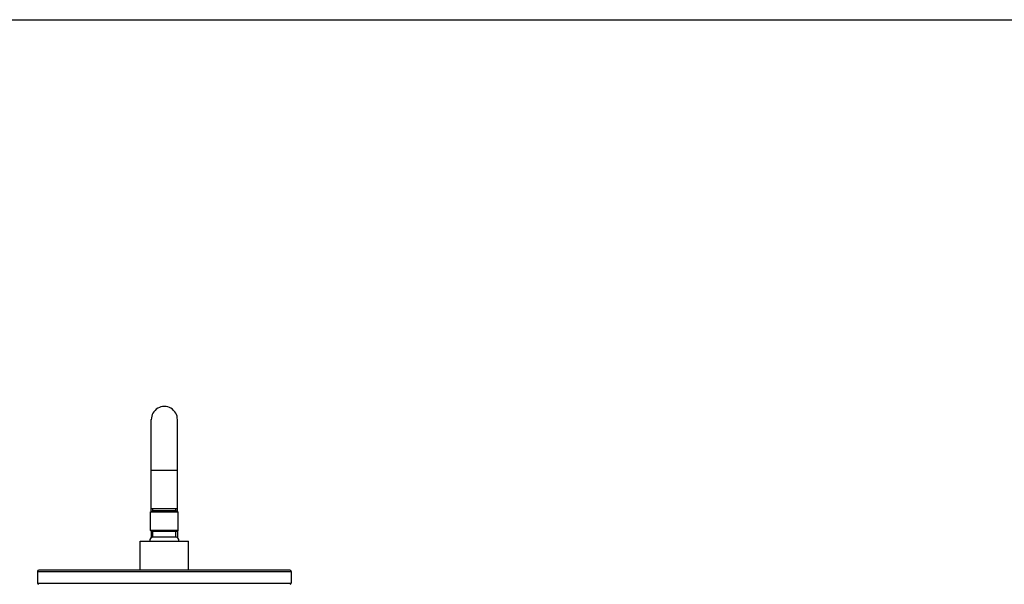
# Model space of a CAD drawing. Units: millimetres. Extents: x 0 to 420, y 0 to 297.
# Drawn here: x 94 to 210, y 230 to 297 of the extents above; entities that cross this region are included whole.
import ezdxf

# ---------------------------------------------------------------- set-up
doc = ezdxf.new("R2010")
doc.units = ezdxf.units.MM
doc.header["$LTSCALE"] = 23.1
doc.layers.get('0').update_dxf_attribs({"linetype": 'CONTINUOUS'})
doc.layers.add('DEF_LAYER_ASSEM_MEMBER', color=7, linetype='CONTINUOUS')

msp = doc.modelspace()

# ---------------------------------------------------------------- linework, layer by layer
at = {"color": 7, "linetype": 'Continuous'}
for p, q in [((0, 297), (420, 297)), ((109.1669, 238.8381), (109.1669, 249.7431)), ((112.2569, 238.8381), (112.2569, 249.7431)), ((109.1669, 239.2431), (112.2569, 239.2431)), ((109.317, 238.9431), (109.212, 238.8381)), ((112.1069, 238.9431), (109.317, 238.9431)), ((109.3619, 238.9431), (109.3619, 239.2432)), ((112.0619, 238.9431), (112.0619, 239.2432)), ((112.1069, 238.9431), (112.2118, 238.8381)), ((109.1669, 236.54), (109.1669, 235.7833)), ((112.2569, 236.54), (112.2569, 235.7833))]:
    msp.add_line(p, q, dxfattribs=at)
at = {"color": 9, "linetype": 'Continuous'}
msp.add_line((112.2569, 243.7431), (109.1669, 243.7431), dxfattribs=at)
at = {"color": 7, "linetype": 'Continuous'}
for centre, start, end in [((110.7119, 249.7431), 359.417509, 180.582558), ((110.7119, 249.7432), 89.41725, 90.582817)]:
    msp.add_arc(centre, 1.545, start, end, dxfattribs=at)
at = {"layer": 'DEF_LAYER_ASSEM_MEMBER', "color": 7, "linetype": 'Continuous'}
for p, q in [((109.0619, 236.615), (109.0619, 238.8381)), ((109.0619, 238.8381), (112.3619, 238.8381)), ((112.3619, 236.615), (112.3619, 238.8381)), ((109.0619, 236.69), (112.3619, 236.69)), ((109.1369, 236.54), (109.0619, 236.615)), ((109.1369, 236.54), (112.2869, 236.54)), ((109.3681, 235.9), (109.3681, 236.54)), ((112.0558, 235.9), (112.0558, 236.54)), ((112.2869, 236.54), (112.3619, 236.615)), ((107.8619, 231.9381), (107.8619, 235.3881)), ((107.8619, 235.3881), (113.5619, 235.3881)), ((109.3681, 235.9), (112.0558, 235.9)), ((113.5619, 231.9381), (113.5619, 235.3881)), ((95.7119, 231.7881), (95.7119, 230.4253)), ((95.8787, 231.9381), (95.8619, 231.9381)), ((95.8619, 231.9381), (95.8787, 231.9381)), ((125.5619, 231.9381), (95.8787, 231.9381)), ((125.7119, 231.7881), (125.7119, 230.4253))]:
    msp.add_line(p, q, dxfattribs=at)
at = {"layer": 'DEF_LAYER_ASSEM_MEMBER', "color": 9, "linetype": 'Continuous'}
for p, q in [((95.7119, 231.7881), (125.7119, 231.7881)), ((95.7119, 230.4253), (125.7119, 230.4253))]:
    msp.add_line(p, q, dxfattribs=at)
at = {"layer": 'DEF_LAYER_ASSEM_MEMBER', "color": 7, "linetype": 'Continuous'}
for centre, radius, start, end in [((109.5212, 235.3881), 0.5343, 106.656742, 180.000034), ((111.9026, 235.3881), 0.5343, 0.000034, 73.343325), ((95.8619, 231.7881), 0.15, 90.000034, 180.000034), ((125.5619, 231.7881), 0.15, 0.000034, 90.000034), ((95.8619, 230.4253), 0.15, 180.000034, 264.89396), ((125.5619, 230.4253), 0.15, 275.106107, 0.000034)]:
    msp.add_arc(centre, radius, start, end, dxfattribs=at)

doc.saveas('drawing.dxf')
